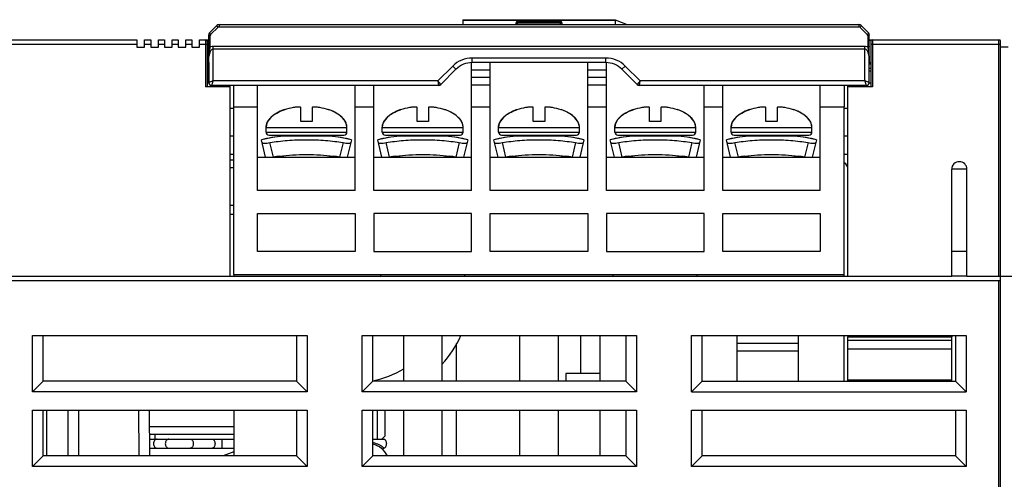
# Model space of a CAD drawing. Units: millimetres. Extents: x 2229 to 3307, y 1029 to 1551.
# Drawn here: x 2263 to 2328, y 1322 to 1352 of the extents above; entities that cross this region are included whole.
import ezdxf

# ---------------------------------------------------------------- set-up
doc = ezdxf.new("R2010")
doc.units = ezdxf.units.MM
for name, color, linetype in [('02___PRT_ALL_AXES', 7, 'Continuous'), ('3_ALL_AXES', 7, 'Continuous'), ('5_ALL_CURVES', 7, 'Continuous'), ('7_ALL_FEATURES', 7, 'Continuous')]:
    doc.layers.add(name, color=color, linetype=linetype)

msp = doc.modelspace()

# ---------------------------------------------------------------- linework, layer by layer
at = {"color": 7, "linetype": 'Continuous'}
for p, q in [((2275.928, 1351.007), (2276.411, 1351.49)), ((2276.552, 1351.549), (2276.552, 1351.393)), ((2276.552, 1351.549), (2318.487, 1351.549)), ((2318.487, 1351.549), (2318.487, 1351.393)), ((2318.628, 1351.49), (2319.111, 1351.007)), ((2275.87, 1347.749), (2275.87, 1350.866)), ((2275.97, 1350.073), (2275.97, 1350.811)), ((2275.999, 1350.881), (2276.482, 1351.364)), ((2276.552, 1351.393), (2318.487, 1351.393)), ((2318.557, 1351.364), (2319.04, 1350.881)), ((2319.07, 1350.811), (2319.07, 1350.073)), ((2319.17, 1347.749), (2319.17, 1350.866)), ((2293.1, 1340.649), (2293.1, 1349.045)), ((2294.32, 1340.649), (2294.32, 1349.049)), ((2300.72, 1340.649), (2300.72, 1349.049)), ((2301.94, 1340.649), (2301.94, 1349.045)), ((2293.1, 1348.563), (2294.32, 1348.563)), ((2300.72, 1348.563), (2301.94, 1348.563)), ((2293.1, 1348.099), (2294.32, 1348.099)), ((2293.1, 1347.591), (2294.32, 1347.591)), ((2300.72, 1348.099), (2301.94, 1348.099)), ((2300.72, 1347.591), (2301.94, 1347.591)), ((2277.52, 1346.149), (2277.52, 1347.549)), ((2279.08, 1340.649), (2279.08, 1347.549)), ((2285.48, 1340.649), (2285.48, 1347.549)), ((2286.7, 1340.649), (2286.7, 1347.549)), ((2308.34, 1340.649), (2308.34, 1347.549)), ((2309.56, 1340.649), (2309.56, 1347.549)), ((2315.96, 1340.649), (2315.96, 1347.549)), ((2317.52, 1347.549), (2317.52, 1346.149)), ((2277.27, 1344.249), (2277.52, 1344.249)), ((2317.52, 1344.249), (2317.77, 1344.249)), ((2277.27, 1343.049), (2277.52, 1343.049)), ((2317.52, 1343.049), (2317.77, 1343.049)), ((2279.08, 1342.849), (2285.48, 1342.849)), ((2286.7, 1342.849), (2293.1, 1342.849)), ((2294.32, 1342.849), (2300.72, 1342.849)), ((2301.94, 1342.849), (2308.34, 1342.849)), ((2309.56, 1342.849), (2315.96, 1342.849)), ((2324.57, 1335.049), (2324.57, 1342.049)), ((2325.57, 1342.049), (2324.57, 1342.049)), ((2325.57, 1335.049), (2325.57, 1342.049)), ((2285.48, 1340.649), (2279.08, 1340.649)), ((2293.1, 1340.649), (2286.7, 1340.649)), ((2300.72, 1340.649), (2294.32, 1340.649)), ((2308.34, 1340.649), (2301.94, 1340.649)), ((2315.96, 1340.649), (2309.56, 1340.649)), ((2279.08, 1336.649), (2279.08, 1339.149)), ((2279.08, 1339.149), (2285.48, 1339.149)), ((2285.48, 1339.149), (2285.48, 1336.649)), ((2286.7, 1339.149), (2286.7, 1336.649)), ((2293.1, 1339.149), (2286.7, 1339.149)), ((2293.1, 1336.649), (2293.1, 1339.149)), ((2294.32, 1336.649), (2294.32, 1339.149)), ((2294.32, 1339.149), (2300.72, 1339.149)), ((2300.72, 1339.149), (2300.72, 1336.649)), ((2301.94, 1339.149), (2301.94, 1336.649)), ((2308.34, 1339.149), (2301.94, 1339.149)), ((2308.34, 1336.649), (2308.34, 1339.149)), ((2309.56, 1336.649), (2309.56, 1339.149)), ((2309.56, 1339.149), (2315.96, 1339.149)), ((2315.96, 1339.149), (2315.96, 1336.649)), ((2285.48, 1336.649), (2279.08, 1336.649)), ((2286.7, 1336.649), (2293.1, 1336.649)), ((2300.72, 1336.649), (2294.32, 1336.649)), ((2301.94, 1336.649), (2308.34, 1336.649)), ((2315.96, 1336.649), (2309.56, 1336.649)), ((2277.52, 1335.149), (2277.52, 1335.049)), ((2277.52, 1335.149), (2317.52, 1335.149)), ((2317.52, 1335.049), (2317.52, 1335.149)), ((2317.77, 1335.049), (2324.57, 1335.049)), ((2325.57, 1335.049), (2327.67, 1335.049)), ((2310.52, 1328.149), (2310.52, 1331.149)), ((2317.77, 1331.149), (2317.77, 1331.049)), ((2324.57, 1331.149), (2324.57, 1331.049)), ((2310.52, 1330.649), (2314.52, 1330.649)), ((2310.52, 1330.149), (2314.52, 1330.149)), ((2266.639, 1326.249), (2266.629, 1323.249)), ((2267.339, 1326.249), (2267.329, 1323.249)), ((2271.311, 1323.249), (2271.3, 1326.249)), ((2272.011, 1323.249), (2272, 1326.249)), ((2277.52, 1326.249), (2277.52, 1323.249)), ((2286.92, 1326.249), (2286.92, 1324.349)), ((2287.412, 1326.249), (2287.412, 1324.542)), ((2272.37, 1324.349), (2272.37, 1324.649)), ((2287.412, 1324.542), (2287.22, 1324.349))]:
    msp.add_line(p, q, dxfattribs=at)
for centre, radius, start, end in [((2276.552, 1351.349), 0.2, 90, 135), ((2318.487, 1351.349), 0.2, 45, 90), ((2276.07, 1350.866), 0.2, 134.99896, 180), ((2276.07, 1350.811), 0.1, 135.00057, 179.99943), ((2276.552, 1351.293), 0.1, 90.00038, 134.99962), ((2318.487, 1351.293), 0.1, 45.00017, 89.99983), ((2318.97, 1350.811), 0.1, 360, 45), ((2318.97, 1350.866), 0.2, 0, 44.99992), ((2272.21, 1350.695), 3.811, 349.72001, 350.61363), ((2322.799, 1350.689), 3.78, 189.38204, 190.28297), ((2325.07, 1342.049), 0.5, 0, 180)]:
    msp.add_arc(centre, radius, start, end, dxfattribs=at)
for points, knots in [([(2276.411, 1351.49), (2276.405, 1351.485), (2276.403, 1351.462), (2276.418, 1351.43), (2276.444, 1351.394), (2276.468, 1351.373), (2276.482, 1351.364)], [0, 0, 0, 0, 0.151553, 0.386439, 0.687563, 1, 1, 1, 1]), ([(2318.628, 1351.49), (2318.634, 1351.485), (2318.636, 1351.462), (2318.621, 1351.43), (2318.595, 1351.394), (2318.571, 1351.373), (2318.557, 1351.364)], [0, 0, 0, 0, 0.151553, 0.386439, 0.687563, 1, 1, 1, 1]), ([(2275.87, 1350.866), (2275.87, 1350.859), (2275.879, 1350.836), (2275.917, 1350.816), (2275.951, 1350.811), (2275.97, 1350.811)], [0, 0, 0, 0, 0.182692, 0.543099, 1, 1, 1, 1]), ([(2275.928, 1351.007), (2275.923, 1351.002), (2275.92, 1350.979), (2275.935, 1350.947), (2275.962, 1350.912), (2275.986, 1350.89), (2275.999, 1350.881)], [0, 0, 0, 0, 0.151553, 0.386439, 0.687563, 1, 1, 1, 1]), ([(2319.111, 1351.007), (2319.117, 1351.002), (2319.119, 1350.979), (2319.104, 1350.947), (2319.078, 1350.912), (2319.054, 1350.89), (2319.04, 1350.881)], [0, 0, 0, 0, 0.151552, 0.386438, 0.687563, 1, 1, 1, 1]), ([(2319.17, 1350.866), (2319.17, 1350.859), (2319.16, 1350.836), (2319.122, 1350.816), (2319.088, 1350.811), (2319.07, 1350.811)], [0, 0, 0, 0, 0.182692, 0.543099, 1, 1, 1, 1]), ([(2275.87, 1350.128), (2275.87, 1350.118), (2275.884, 1350.095), (2275.906, 1350.085), (2275.92, 1350.08)], [0, 0, 0, 0, 0.423925, 1, 1, 1, 1]), ([(2275.87, 1349.058), (2275.87, 1349.139), (2275.873, 1349.301), (2275.888, 1349.544), (2275.916, 1349.782), (2275.946, 1349.938), (2275.959, 1350.014)], [0, 0, 0, 0, 0.253046, 0.505546, 0.756358, 1, 1, 1, 1]), ([(2275.87, 1349.058), (2275.87, 1349.129), (2275.875, 1349.271), (2275.901, 1349.483), (2275.942, 1349.657), (2275.992, 1349.791), (2276.028, 1349.854), (2276.049, 1349.882)], [0, 0, 0, 0, 0.249236, 0.498632, 0.748455, 0.873886, 1, 1, 1, 1]), ([(2275.97, 1350.073), (2275.985, 1350.081), (2276.047, 1350.11), (2276.117, 1350.124), (2276.17, 1350.124)], [0, 0, 0, 0, 0.24584, 1, 1, 1, 1]), ([(2318.87, 1350.124), (2318.887, 1350.124), (2318.956, 1350.12), (2319.024, 1350.097), (2319.07, 1350.073)], [0, 0, 0, 0, 0.254883, 1, 1, 1, 1]), ([(2318.99, 1349.882), (2319.012, 1349.854), (2319.047, 1349.791), (2319.097, 1349.657), (2319.138, 1349.483), (2319.164, 1349.271), (2319.17, 1349.129), (2319.17, 1349.058)], [0, 0, 0, 0, 0.126109, 0.251532, 0.501353, 0.750754, 1, 1, 1, 1]), ([(2319.08, 1350.014), (2319.094, 1349.938), (2319.123, 1349.782), (2319.151, 1349.544), (2319.166, 1349.301), (2319.17, 1349.139), (2319.17, 1349.058)], [0, 0, 0, 0, 0.243644, 0.494456, 0.746955, 1, 1, 1, 1]), ([(2319.17, 1350.128), (2319.17, 1350.118), (2319.156, 1350.095), (2319.133, 1350.085), (2319.12, 1350.08)], [0, 0, 0, 0, 0.423944, 1, 1, 1, 1])]:
    msp.add_open_spline(points, degree=3, knots=knots, dxfattribs=at)
for points in [[(2275.92, 1350.08), (2275.936, 1350.075), (2275.953, 1350.073), (2275.97, 1350.073)], [(2319.12, 1350.08), (2319.104, 1350.075), (2319.086, 1350.073), (2319.07, 1350.073)]]:
    msp.add_open_spline(points, degree=3, dxfattribs=at)
at = {"layer": '02___PRT_ALL_AXES', "color": 7, "linetype": 'Continuous'}
for p, q in [((2275.736, 1350.524), (2275.87, 1350.524)), ((2319.303, 1350.524), (2319.17, 1350.524))]:
    msp.add_line(p, q, dxfattribs=at)
msp.add_arc((2317.27, 1342.049), 0.5, 0, 59.40111, dxfattribs=at)
at = {"layer": '3_ALL_AXES', "color": 7, "linetype": 'Continuous'}
for p, q in [((2292.52, 1351.863), (2292.52, 1351.549)), ((2292.52, 1351.863), (2302.52, 1351.863)), ((2292.52, 1351.839), (2302.52, 1351.839)), ((2302.52, 1351.863), (2302.52, 1351.549)), ((2325.57, 1336.649), (2324.57, 1336.649))]:
    msp.add_line(p, q, dxfattribs=at)
at = {"layer": '5_ALL_CURVES', "color": 4, "linetype": 'Continuous'}
msp.add_line((2302.52, 1351.846), (2303.295, 1351.549), dxfattribs=at)
for centre, start_param, end_param in [((2282.28, 1343.15), 1.921821, 2.313278), ((2282.28, 1343.15), 0.828314, 1.219771), ((2289.9, 1343.15), 1.921821, 2.313278), ((2289.9, 1343.15), 0.828314, 1.219771), ((2297.52, 1343.15), 1.921821, 2.313278), ((2297.52, 1343.15), 0.828314, 1.219771), ((2305.14, 1343.15), 1.921821, 2.313278), ((2305.14, 1343.15), 0.828314, 1.219771), ((2312.76, 1343.15), 1.921821, 2.313278), ((2312.76, 1343.15), 0.828314, 1.219771)]:
    msp.add_ellipse(centre, major_axis=(4.363, 0), ratio=0.261231, start_param=start_param, end_param=end_param, dxfattribs=at)
at = {"layer": '7_ALL_FEATURES', "color": 7, "linetype": 'Continuous'}
for p, q in [((2296.02, 1351.549), (2296.02, 1351.649)), ((2296.02, 1351.649), (2299.02, 1351.649)), ((2296.12, 1351.549), (2296.12, 1351.749)), ((2296.12, 1351.749), (2298.92, 1351.749)), ((2298.92, 1351.549), (2298.92, 1351.749)), ((2299.02, 1351.649), (2299.02, 1351.549)), ((2262.561, 1350.549), (2271.17, 1350.549)), ((2262.644, 1350.249), (2271.17, 1350.249)), ((2271.17, 1350.549), (2271.17, 1350.049)), ((2271.67, 1350.049), (2271.67, 1350.549)), ((2271.67, 1350.549), (2272.07, 1350.549)), ((2271.67, 1350.249), (2272.07, 1350.249)), ((2272.07, 1350.549), (2272.07, 1350.049)), ((2272.57, 1350.049), (2272.57, 1350.549)), ((2272.57, 1350.549), (2272.97, 1350.549)), ((2272.57, 1350.249), (2272.97, 1350.249)), ((2272.97, 1350.549), (2272.97, 1350.049)), ((2273.47, 1350.049), (2273.47, 1350.549)), ((2273.47, 1350.549), (2273.87, 1350.549)), ((2273.47, 1350.249), (2273.87, 1350.249)), ((2273.87, 1350.549), (2273.87, 1350.049)), ((2274.37, 1350.049), (2274.37, 1350.549)), ((2274.37, 1350.549), (2274.77, 1350.549)), ((2274.37, 1350.249), (2274.77, 1350.249)), ((2274.77, 1350.549), (2274.77, 1350.049)), ((2275.27, 1350.049), (2275.27, 1350.549)), ((2275.27, 1350.549), (2275.67, 1350.549)), ((2275.27, 1350.249), (2275.77, 1350.249)), ((2275.67, 1350.549), (2275.67, 1347.449)), ((2275.87, 1350.524), (2275.736, 1350.524)), ((2275.77, 1350.449), (2275.77, 1347.449)), ((2319.17, 1350.524), (2319.303, 1350.524)), ((2319.27, 1350.449), (2319.27, 1347.449)), ((2319.27, 1350.249), (2327.77, 1350.249)), ((2319.37, 1350.549), (2319.37, 1347.449)), ((2319.37, 1350.549), (2327.67, 1350.549)), ((2327.67, 1335.049), (2327.67, 1350.549)), ((2327.77, 1286.549), (2327.77, 1350.449)), ((2271.17, 1350.049), (2271.67, 1350.049)), ((2272.07, 1350.049), (2272.57, 1350.049)), ((2272.97, 1350.049), (2273.47, 1350.049)), ((2273.87, 1350.049), (2274.37, 1350.049)), ((2274.77, 1350.049), (2275.27, 1350.049)), ((2276.17, 1347.849), (2276.17, 1350.124)), ((2276.17, 1350.124), (2318.87, 1350.124)), ((2276.17, 1349.958), (2318.87, 1349.958)), ((2318.87, 1347.849), (2318.87, 1350.124)), ((2328.27, 1350.049), (2327.77, 1350.049)), ((2275.77, 1349.049), (2275.87, 1349.049)), ((2275.77, 1348.963), (2275.87, 1348.963)), ((2275.87, 1349.058), (2275.87, 1347.749)), ((2293.141, 1349.049), (2293.141, 1349.349)), ((2301.898, 1349.349), (2293.141, 1349.349)), ((2301.898, 1349.049), (2293.141, 1349.049)), ((2301.898, 1349.049), (2301.898, 1349.349)), ((2319.17, 1349.049), (2319.27, 1349.049)), ((2319.17, 1348.963), (2319.27, 1348.963)), ((2275.87, 1348.667), (2275.77, 1348.667)), ((2275.87, 1348.483), (2275.77, 1348.483)), ((2291.868, 1348.822), (2290.895, 1347.849)), ((2292.08, 1348.61), (2291.078, 1347.607)), ((2292.08, 1348.61), (2291.868, 1348.822)), ((2302.959, 1348.61), (2303.171, 1348.822)), ((2303.961, 1347.607), (2302.959, 1348.61)), ((2304.144, 1347.849), (2303.171, 1348.822)), ((2319.27, 1348.667), (2319.17, 1348.667)), ((2319.27, 1348.483), (2319.17, 1348.483)), ((2275.87, 1347.719), (2275.77, 1347.719)), ((2276.17, 1347.849), (2275.87, 1347.749)), ((2276.07, 1347.549), (2276.17, 1347.849)), ((2290.895, 1347.849), (2276.17, 1347.849)), ((2291.078, 1347.607), (2290.895, 1347.849)), ((2290.895, 1347.849), (2290.937, 1347.549)), ((2304.144, 1347.849), (2303.961, 1347.607)), ((2304.102, 1347.549), (2304.144, 1347.849)), ((2318.87, 1347.849), (2304.144, 1347.849)), ((2319.17, 1347.749), (2318.87, 1347.849)), ((2318.87, 1347.849), (2318.97, 1347.549)), ((2319.17, 1347.719), (2319.27, 1347.719)), ((2277.27, 1347.449), (2275.67, 1347.449)), ((2290.937, 1347.549), (2276.07, 1347.549)), ((2277.27, 1335.049), (2277.27, 1347.549)), ((2318.97, 1347.549), (2304.102, 1347.549)), ((2317.77, 1335.049), (2317.77, 1347.549)), ((2319.37, 1347.449), (2317.77, 1347.449)), ((2277.27, 1346.049), (2277.52, 1346.049)), ((2277.52, 1335.149), (2277.52, 1346.149)), ((2277.52, 1346.149), (2279.08, 1346.149)), ((2280.824, 1345.96), (2280.83, 1345.962)), ((2280.83, 1345.945), (2280.83, 1345.962)), ((2281.905, 1345.19), (2281.905, 1346.096)), ((2282.655, 1346.096), (2282.655, 1345.19)), ((2283.73, 1345.962), (2283.73, 1345.945)), ((2283.735, 1345.96), (2283.73, 1345.962)), ((2285.48, 1346.149), (2286.7, 1346.149)), ((2288.444, 1345.96), (2288.45, 1345.962)), ((2288.45, 1345.945), (2288.45, 1345.962)), ((2289.525, 1345.19), (2289.525, 1346.096)), ((2290.275, 1346.096), (2290.275, 1345.19)), ((2291.35, 1345.962), (2291.35, 1345.945)), ((2291.355, 1345.96), (2291.35, 1345.962)), ((2293.1, 1346.149), (2294.32, 1346.149)), ((2296.064, 1345.96), (2296.07, 1345.962)), ((2296.07, 1345.945), (2296.07, 1345.962)), ((2297.145, 1345.19), (2297.145, 1346.096)), ((2297.895, 1346.096), (2297.895, 1345.19)), ((2298.97, 1345.962), (2298.97, 1345.945)), ((2298.975, 1345.96), (2298.97, 1345.962)), ((2300.72, 1346.149), (2301.94, 1346.149)), ((2303.684, 1345.96), (2303.69, 1345.962)), ((2303.69, 1345.945), (2303.69, 1345.962)), ((2304.765, 1345.19), (2304.765, 1346.096)), ((2305.515, 1346.096), (2305.515, 1345.19)), ((2306.59, 1345.962), (2306.59, 1345.945)), ((2306.595, 1345.96), (2306.59, 1345.962)), ((2308.34, 1346.149), (2309.56, 1346.149)), ((2311.304, 1345.96), (2311.31, 1345.962)), ((2311.31, 1345.945), (2311.31, 1345.962)), ((2312.385, 1345.19), (2312.385, 1346.096)), ((2313.135, 1346.096), (2313.135, 1345.19)), ((2314.21, 1345.962), (2314.21, 1345.945)), ((2314.215, 1345.96), (2314.21, 1345.962)), ((2315.96, 1346.149), (2317.52, 1346.149)), ((2317.52, 1335.149), (2317.52, 1346.149)), ((2317.52, 1346.049), (2317.77, 1346.049)), ((2282.655, 1345.19), (2281.905, 1345.19)), ((2290.275, 1345.19), (2289.525, 1345.19)), ((2297.895, 1345.19), (2297.145, 1345.19)), ((2305.515, 1345.19), (2304.765, 1345.19)), ((2313.135, 1345.19), (2312.385, 1345.19)), ((2279.63, 1344.49), (2279.63, 1344.79)), ((2279.63, 1344.79), (2284.93, 1344.79)), ((2279.63, 1344.49), (2284.93, 1344.49)), ((2284.93, 1344.49), (2284.93, 1344.79)), ((2287.25, 1344.49), (2287.25, 1344.79)), ((2287.25, 1344.79), (2292.55, 1344.79)), ((2287.25, 1344.49), (2292.55, 1344.49)), ((2292.55, 1344.49), (2292.55, 1344.79)), ((2294.87, 1344.49), (2294.87, 1344.79)), ((2294.87, 1344.79), (2300.17, 1344.79)), ((2294.87, 1344.49), (2300.17, 1344.49)), ((2300.17, 1344.49), (2300.17, 1344.79)), ((2302.49, 1344.49), (2302.49, 1344.79)), ((2302.49, 1344.79), (2307.79, 1344.79)), ((2302.49, 1344.49), (2307.79, 1344.49)), ((2307.79, 1344.49), (2307.79, 1344.79)), ((2310.11, 1344.49), (2310.11, 1344.79)), ((2310.11, 1344.79), (2315.41, 1344.79)), ((2310.11, 1344.49), (2315.41, 1344.49)), ((2315.41, 1344.49), (2315.41, 1344.79)), ((2279.603, 1342.849), (2279.33, 1343.989)), ((2279.83, 1344.29), (2284.73, 1344.29)), ((2280.11, 1342.849), (2279.883, 1343.798)), ((2280.78, 1344.22), (2280.78, 1344.29)), ((2283.78, 1344.22), (2280.78, 1344.22)), ((2283.78, 1344.22), (2283.78, 1344.29)), ((2284.676, 1343.798), (2284.45, 1342.849)), ((2285.229, 1343.989), (2284.956, 1342.849)), ((2287.223, 1342.849), (2286.95, 1343.989)), ((2287.45, 1344.29), (2292.35, 1344.29)), ((2287.73, 1342.849), (2287.503, 1343.798)), ((2288.4, 1344.22), (2288.4, 1344.29)), ((2291.4, 1344.22), (2288.4, 1344.22)), ((2291.4, 1344.22), (2291.4, 1344.29)), ((2292.296, 1343.798), (2292.07, 1342.849)), ((2292.849, 1343.989), (2292.576, 1342.849)), ((2294.843, 1342.849), (2294.57, 1343.989)), ((2295.07, 1344.29), (2299.97, 1344.29)), ((2295.35, 1342.849), (2295.123, 1343.798)), ((2296.02, 1344.22), (2296.02, 1344.29)), ((2299.02, 1344.22), (2296.02, 1344.22)), ((2299.02, 1344.22), (2299.02, 1344.29)), ((2299.916, 1343.798), (2299.69, 1342.849)), ((2300.469, 1343.989), (2300.196, 1342.849)), ((2302.463, 1342.849), (2302.19, 1343.989)), ((2302.69, 1344.29), (2307.59, 1344.29)), ((2302.97, 1342.849), (2302.743, 1343.798)), ((2303.64, 1344.22), (2303.64, 1344.29)), ((2306.64, 1344.22), (2303.64, 1344.22)), ((2306.64, 1344.22), (2306.64, 1344.29)), ((2307.536, 1343.798), (2307.31, 1342.849)), ((2308.089, 1343.989), (2307.816, 1342.849)), ((2310.083, 1342.849), (2309.81, 1343.989)), ((2310.31, 1344.29), (2315.21, 1344.29)), ((2310.59, 1342.849), (2310.363, 1343.798)), ((2311.26, 1344.22), (2311.26, 1344.29)), ((2314.26, 1344.22), (2311.26, 1344.22)), ((2314.26, 1344.22), (2314.26, 1344.29)), ((2315.156, 1343.798), (2314.93, 1342.849)), ((2315.709, 1343.989), (2315.436, 1342.849)), ((2277.52, 1342.649), (2277.27, 1342.649)), ((2280.78, 1342.849), (2280.78, 1342.936)), ((2283.78, 1342.849), (2283.78, 1342.936)), ((2288.4, 1342.849), (2288.4, 1342.936)), ((2291.4, 1342.849), (2291.4, 1342.936)), ((2296.02, 1342.849), (2296.02, 1342.936)), ((2299.02, 1342.849), (2299.02, 1342.936)), ((2303.64, 1342.849), (2303.64, 1342.936)), ((2306.64, 1342.849), (2306.64, 1342.936)), ((2311.26, 1342.849), (2311.26, 1342.936)), ((2314.26, 1342.849), (2314.26, 1342.936)), ((2277.52, 1342.149), (2277.27, 1342.149)), ((2277.27, 1339.699), (2277.52, 1339.699)), ((2277.27, 1339.099), (2277.52, 1339.099)), ((2261.52, 1335.049), (2317.77, 1335.049)), ((2261.52, 1334.749), (2327.77, 1334.749)), ((2287.15, 1335.049), (2287.15, 1335.149)), ((2292.65, 1335.049), (2292.65, 1335.149)), ((2302.39, 1335.049), (2302.39, 1335.149)), ((2307.89, 1335.049), (2307.89, 1335.149)), ((2325.57, 1335.049), (2324.57, 1335.049)), ((2327.67, 1335.049), (2339.82, 1335.049)), ((2327.67, 1286.549), (2327.67, 1334.749)), ((2264.32, 1327.449), (2264.32, 1331.149)), ((2264.32, 1331.149), (2282.32, 1331.149)), ((2265.02, 1328.149), (2265.02, 1331.149)), ((2281.62, 1331.149), (2281.62, 1328.149)), ((2282.32, 1331.149), (2282.32, 1327.449)), ((2285.92, 1327.449), (2285.92, 1331.149)), ((2285.92, 1331.149), (2303.92, 1331.149)), ((2286.62, 1328.149), (2286.62, 1331.149)), ((2288.65, 1328.149), (2288.65, 1331.149)), ((2291.15, 1331.149), (2291.15, 1328.149)), ((2296.27, 1328.149), (2296.27, 1331.149)), ((2298.77, 1331.149), (2298.77, 1328.149)), ((2300.27, 1328.649), (2300.27, 1331.149)), ((2301.52, 1328.149), (2301.52, 1331.149)), ((2303.22, 1331.149), (2303.22, 1328.149)), ((2303.92, 1331.149), (2303.92, 1327.449)), ((2307.52, 1327.449), (2307.52, 1331.149)), ((2307.52, 1331.149), (2325.52, 1331.149)), ((2308.22, 1328.149), (2308.22, 1331.149)), ((2314.52, 1328.149), (2314.52, 1331.149)), ((2317.52, 1328.149), (2317.52, 1331.149)), ((2317.77, 1328.149), (2317.77, 1331.049)), ((2317.77, 1331.049), (2324.57, 1331.049)), ((2317.77, 1330.849), (2324.57, 1330.849)), ((2324.57, 1328.149), (2324.57, 1331.049)), ((2324.82, 1331.149), (2324.82, 1328.149)), ((2325.52, 1331.149), (2325.52, 1327.449)), ((2292.12, 1328.149), (2292.12, 1330.631)), ((2324.57, 1330.249), (2317.77, 1330.249)), ((2299.27, 1328.649), (2299.27, 1328.149)), ((2301.52, 1328.649), (2299.27, 1328.649)), ((2317.77, 1328.249), (2324.57, 1328.249)), ((2265.02, 1328.149), (2264.32, 1327.449)), ((2281.62, 1328.149), (2265.02, 1328.149)), ((2281.62, 1328.149), (2282.32, 1327.449)), ((2286.62, 1328.149), (2285.92, 1327.449)), ((2303.22, 1328.149), (2286.62, 1328.149)), ((2303.22, 1328.149), (2303.92, 1327.449)), ((2308.22, 1328.149), (2307.52, 1327.449)), ((2308.22, 1328.149), (2324.82, 1328.149)), ((2324.82, 1328.149), (2325.52, 1327.449)), ((2282.32, 1327.449), (2264.32, 1327.449)), ((2303.92, 1327.449), (2285.92, 1327.449)), ((2307.52, 1327.449), (2325.52, 1327.449)), ((2264.32, 1322.549), (2264.32, 1326.249)), ((2264.32, 1326.249), (2282.32, 1326.249)), ((2265.02, 1323.249), (2265.02, 1326.249)), ((2265.27, 1323.249), (2265.27, 1326.249)), ((2281.62, 1326.249), (2281.62, 1323.249)), ((2282.32, 1326.249), (2282.32, 1322.549)), ((2285.92, 1322.549), (2285.92, 1326.249)), ((2285.92, 1326.249), (2303.92, 1326.249)), ((2286.62, 1323.249), (2286.62, 1326.249)), ((2288.65, 1323.249), (2288.65, 1326.249)), ((2291.15, 1326.249), (2291.15, 1323.249)), ((2292.12, 1323.249), (2292.12, 1326.249)), ((2296.27, 1323.249), (2296.27, 1326.249)), ((2298.77, 1326.249), (2298.77, 1323.249)), ((2301.52, 1323.249), (2301.52, 1326.249)), ((2303.22, 1326.249), (2303.22, 1323.249)), ((2303.92, 1326.249), (2303.92, 1322.549)), ((2307.52, 1322.549), (2307.52, 1326.249)), ((2307.52, 1326.249), (2325.52, 1326.249)), ((2308.22, 1323.249), (2308.22, 1326.249)), ((2324.82, 1326.249), (2324.82, 1323.249)), ((2325.52, 1326.249), (2325.52, 1322.549)), ((2277.52, 1325.149), (2272.004, 1325.149)), ((2277.52, 1324.649), (2272.006, 1324.649)), ((2272.007, 1324.349), (2277.52, 1324.349)), ((2276.731, 1324.349), (2276.731, 1323.749)), ((2286.62, 1324.349), (2287.34, 1324.349)), ((2272.009, 1323.749), (2277.52, 1323.749)), ((2287.34, 1323.749), (2287.342, 1323.749)), ((2265.02, 1323.249), (2264.32, 1322.549)), ((2281.62, 1323.249), (2265.02, 1323.249)), ((2281.62, 1323.249), (2282.32, 1322.549)), ((2286.62, 1323.249), (2285.92, 1322.549)), ((2303.22, 1323.249), (2286.62, 1323.249)), ((2303.22, 1323.249), (2303.92, 1322.549)), ((2308.22, 1323.249), (2307.52, 1322.549)), ((2324.82, 1323.249), (2308.22, 1323.249)), ((2324.82, 1323.249), (2325.52, 1322.549)), ((2282.32, 1322.549), (2264.32, 1322.549)), ((2303.92, 1322.549), (2285.92, 1322.549)), ((2325.52, 1322.549), (2307.52, 1322.549))]:
    msp.add_line(p, q, dxfattribs=at)
for points in [[(2280.78, 1344.22), (2280.18, 1344.149), (2279.33, 1343.99)], [(2285.23, 1343.99), (2284.378, 1344.149), (2283.78, 1344.22)], [(2288.4, 1344.22), (2287.8, 1344.149), (2286.95, 1343.99)], [(2292.85, 1343.99), (2291.998, 1344.149), (2291.4, 1344.22)], [(2296.02, 1344.22), (2295.42, 1344.149), (2294.57, 1343.99)], [(2300.47, 1343.99), (2299.618, 1344.149), (2299.02, 1344.22)], [(2303.64, 1344.22), (2303.04, 1344.149), (2302.19, 1343.99)], [(2308.09, 1343.99), (2307.238, 1344.149), (2306.64, 1344.22)], [(2311.26, 1344.22), (2310.66, 1344.149), (2309.81, 1343.99)], [(2315.71, 1343.99), (2314.858, 1344.149), (2314.26, 1344.22)], [(2287.234, 1323.701), (2287.248, 1323.717), (2287.298, 1323.742), (2287.34, 1323.749)]]:
    msp.add_lwpolyline(points, dxfattribs=at)
for centre, radius, start, end in [((2276.552, 1351.349), 0.2, 90, 135), ((2296.12, 1351.649), 0.1, 90, 180), ((2298.92, 1351.649), 0.1, 0, 90), ((2318.487, 1351.349), 0.2, 45, 90), ((2275.67, 1350.449), 0.1, 0, 90), ((2319.37, 1350.449), 0.1, 90, 180), ((2327.67, 1350.449), 0.1, 0, 90), ((2293.141, 1347.549), 1.8, 90, 135), ((2293.141, 1347.549), 1.5, 90, 135), ((2301.898, 1347.549), 1.8, 45, 90), ((2301.898, 1347.549), 1.5, 45, 90), ((2276.07, 1347.749), 0.2, 180, 270), ((2290.937, 1347.749), 0.2, 270, 315), ((2304.102, 1347.749), 0.2, 225.00001, 270), ((2318.97, 1347.749), 0.2, 270, 0), ((2282.681, 1342.913), 3.224, 67.02136, 70.90782), ((2290.301, 1342.913), 3.224, 67.02136, 70.90782), ((2297.921, 1342.913), 3.224, 67.02136, 70.90782), ((2305.541, 1342.913), 3.224, 67.02136, 70.90782), ((2313.161, 1342.913), 3.224, 67.02136, 70.90782), ((2279.83, 1344.49), 0.2, 180, 270), ((2284.73, 1344.49), 0.2, 270, 0), ((2284.184, 1344.79), 0.745, 0.01318, 10.6055), ((2287.45, 1344.49), 0.2, 180, 270), ((2292.35, 1344.49), 0.2, 270, 0), ((2291.804, 1344.79), 0.745, 0.01318, 10.6055), ((2295.07, 1344.49), 0.2, 180, 270), ((2299.97, 1344.49), 0.2, 270, 0), ((2299.424, 1344.79), 0.745, 0.01318, 10.6055), ((2302.69, 1344.49), 0.2, 180, 270), ((2307.59, 1344.49), 0.2, 270, 0), ((2307.044, 1344.79), 0.745, 0.01318, 10.6055), ((2310.31, 1344.49), 0.2, 180, 270), ((2315.21, 1344.49), 0.2, 270, 0), ((2314.664, 1344.79), 0.745, 0.01318, 10.6055), ((2281.761, 1333.15), 9.838, 97.23507, 99.66166), ((2282.754, 1332.848), 10.144, 80.37491, 82.72836), ((2289.381, 1333.15), 9.838, 97.23507, 99.66166), ((2290.374, 1332.848), 10.144, 80.37491, 82.72836), ((2297.001, 1333.15), 9.838, 97.23507, 99.66166), ((2297.994, 1332.848), 10.144, 80.37491, 82.72836), ((2304.621, 1333.15), 9.838, 97.23507, 99.66166), ((2305.614, 1332.848), 10.144, 80.37491, 82.72836), ((2312.241, 1333.15), 9.838, 97.23507, 99.66166), ((2313.234, 1332.848), 10.144, 80.37491, 82.72836), ((2285.37, 1334.399), 7.75, 318.28454, 335.19713), ((2285.37, 1334.399), 6.35, 281.38074, 301.18979), ((2286.32, 1322.649), 1.4, 25.486, 77.59885), ((2279.87, 1316.399), 7.5, 108.30155, 113.96159)]:
    msp.add_arc(centre, radius, start, end, dxfattribs=at)
for centre, major_axis, start_param, end_param in [((2282.28, 1344.79), (2.65, 0), 2.149776, 3.141593), ((2282.28, 1344.79), (-2.65, 0), 3.141593, 4.13341), ((2289.9, 1344.79), (2.65, 0), 2.149776, 3.141593), ((2289.9, 1344.79), (-2.65, 0), 3.141593, 4.13341), ((2297.52, 1344.79), (2.65, 0), 2.149776, 3.141593), ((2297.52, 1344.79), (-2.65, 0), 3.141593, 4.13341), ((2305.14, 1344.79), (2.65, 0), 2.149776, 3.141593), ((2305.14, 1344.79), (-2.65, 0), 3.141593, 4.13341), ((2312.76, 1344.79), (2.65, 0), 2.149776, 3.141593), ((2312.76, 1344.79), (-2.65, 0), 3.141593, 4.13341)]:
    msp.add_ellipse(centre, major_axis=major_axis, ratio=0.528302, start_param=start_param, end_param=end_param, dxfattribs=at)
for points, knots in [([(2276.049, 1349.882), (2276.064, 1349.902), (2276.097, 1349.938), (2276.145, 1349.958), (2276.17, 1349.958)], [0, 0, 0, 0, 0.497457, 1, 1, 1, 1]), ([(2318.87, 1349.958), (2318.894, 1349.958), (2318.942, 1349.938), (2318.975, 1349.902), (2318.99, 1349.882)], [0, 0, 0, 0, 0.502543, 1, 1, 1, 1]), ([(2279.63, 1344.79), (2279.63, 1344.848), (2279.644, 1344.966), (2279.706, 1345.139), (2279.808, 1345.305), (2279.948, 1345.463), (2280.122, 1345.609), (2280.408, 1345.794), (2280.652, 1345.9), (2280.824, 1345.96)], [0, 0, 0, 0, 0.097991, 0.199694, 0.308237, 0.425833, 0.553735, 0.692376, 1, 1, 1, 1]), ([(2281.905, 1346.096), (2281.905, 1346.112), (2281.874, 1346.124), (2281.845, 1346.129), (2281.819, 1346.133), (2281.79, 1346.134), (2281.744, 1346.135), (2281.678, 1346.133), (2281.593, 1346.125), (2281.5, 1346.113), (2281.437, 1346.102), (2281.405, 1346.096)], [0, 0, 0, 0, 0.092011, 0.133758, 0.183445, 0.240832, 0.305496, 0.454298, 0.624212, 0.808498, 1, 1, 1, 1]), ([(2283.155, 1346.096), (2283.122, 1346.102), (2283.059, 1346.113), (2282.967, 1346.125), (2282.881, 1346.133), (2282.816, 1346.135), (2282.769, 1346.134), (2282.74, 1346.133), (2282.714, 1346.129), (2282.685, 1346.124), (2282.655, 1346.112), (2282.655, 1346.096)], [0, 0, 0, 0, 0.191501, 0.375787, 0.5457, 0.694502, 0.759167, 0.816553, 0.866241, 0.907988, 1, 1, 1, 1]), ([(2284.917, 1344.927), (2284.908, 1344.974), (2284.881, 1345.068), (2284.815, 1345.204), (2284.725, 1345.336), (2284.566, 1345.509), (2284.307, 1345.705), (2284.069, 1345.826), (2283.939, 1345.881)], [0, 0, 0, 0, 0.100872, 0.206358, 0.318205, 0.437673, 0.701667, 1, 1, 1, 1]), ([(2287.25, 1344.79), (2287.25, 1344.848), (2287.264, 1344.966), (2287.326, 1345.139), (2287.428, 1345.305), (2287.568, 1345.463), (2287.742, 1345.609), (2288.028, 1345.794), (2288.272, 1345.9), (2288.444, 1345.96)], [0, 0, 0, 0, 0.097991, 0.199694, 0.308237, 0.425833, 0.553735, 0.692376, 1, 1, 1, 1]), ([(2289.525, 1346.096), (2289.525, 1346.112), (2289.494, 1346.124), (2289.465, 1346.129), (2289.439, 1346.133), (2289.41, 1346.134), (2289.364, 1346.135), (2289.298, 1346.133), (2289.213, 1346.125), (2289.12, 1346.113), (2289.057, 1346.102), (2289.025, 1346.096)], [0, 0, 0, 0, 0.092011, 0.133758, 0.183445, 0.240832, 0.305496, 0.454298, 0.624212, 0.808498, 1, 1, 1, 1]), ([(2290.775, 1346.096), (2290.742, 1346.102), (2290.679, 1346.113), (2290.587, 1346.125), (2290.501, 1346.133), (2290.436, 1346.135), (2290.389, 1346.134), (2290.36, 1346.133), (2290.334, 1346.129), (2290.305, 1346.124), (2290.275, 1346.112), (2290.275, 1346.096)], [0, 0, 0, 0, 0.191501, 0.375787, 0.5457, 0.694502, 0.759167, 0.816553, 0.866241, 0.907988, 1, 1, 1, 1]), ([(2292.537, 1344.927), (2292.528, 1344.974), (2292.501, 1345.068), (2292.435, 1345.204), (2292.345, 1345.336), (2292.186, 1345.509), (2291.927, 1345.705), (2291.689, 1345.826), (2291.559, 1345.881)], [0, 0, 0, 0, 0.100872, 0.206358, 0.318205, 0.437673, 0.701667, 1, 1, 1, 1]), ([(2294.87, 1344.79), (2294.87, 1344.848), (2294.884, 1344.966), (2294.946, 1345.139), (2295.048, 1345.305), (2295.188, 1345.463), (2295.362, 1345.609), (2295.648, 1345.794), (2295.892, 1345.9), (2296.064, 1345.96)], [0, 0, 0, 0, 0.097991, 0.199694, 0.308237, 0.425833, 0.553735, 0.692376, 1, 1, 1, 1]), ([(2297.145, 1346.096), (2297.145, 1346.112), (2297.114, 1346.124), (2297.085, 1346.129), (2297.059, 1346.133), (2297.03, 1346.134), (2296.984, 1346.135), (2296.918, 1346.133), (2296.833, 1346.125), (2296.74, 1346.113), (2296.677, 1346.102), (2296.645, 1346.096)], [0, 0, 0, 0, 0.092011, 0.133758, 0.183445, 0.240832, 0.305496, 0.454298, 0.624212, 0.808498, 1, 1, 1, 1]), ([(2298.395, 1346.096), (2298.362, 1346.102), (2298.299, 1346.113), (2298.207, 1346.125), (2298.121, 1346.133), (2298.056, 1346.135), (2298.009, 1346.134), (2297.98, 1346.133), (2297.954, 1346.129), (2297.925, 1346.124), (2297.895, 1346.112), (2297.895, 1346.096)], [0, 0, 0, 0, 0.191501, 0.375787, 0.5457, 0.694502, 0.759167, 0.816553, 0.866241, 0.907988, 1, 1, 1, 1]), ([(2300.157, 1344.927), (2300.148, 1344.974), (2300.121, 1345.068), (2300.055, 1345.204), (2299.965, 1345.336), (2299.806, 1345.509), (2299.547, 1345.705), (2299.309, 1345.826), (2299.179, 1345.881)], [0, 0, 0, 0, 0.100872, 0.206358, 0.318205, 0.437673, 0.701667, 1, 1, 1, 1]), ([(2302.49, 1344.79), (2302.49, 1344.848), (2302.504, 1344.966), (2302.566, 1345.139), (2302.668, 1345.305), (2302.808, 1345.463), (2302.982, 1345.609), (2303.268, 1345.794), (2303.512, 1345.9), (2303.684, 1345.96)], [0, 0, 0, 0, 0.097991, 0.199694, 0.308237, 0.425833, 0.553735, 0.692376, 1, 1, 1, 1]), ([(2304.765, 1346.096), (2304.765, 1346.112), (2304.734, 1346.124), (2304.705, 1346.129), (2304.679, 1346.133), (2304.65, 1346.134), (2304.604, 1346.135), (2304.538, 1346.133), (2304.453, 1346.125), (2304.36, 1346.113), (2304.297, 1346.102), (2304.265, 1346.096)], [0, 0, 0, 0, 0.092011, 0.133758, 0.183445, 0.240832, 0.305496, 0.454298, 0.624212, 0.808498, 1, 1, 1, 1]), ([(2306.015, 1346.096), (2305.982, 1346.102), (2305.919, 1346.113), (2305.827, 1346.125), (2305.741, 1346.133), (2305.676, 1346.135), (2305.629, 1346.134), (2305.6, 1346.133), (2305.574, 1346.129), (2305.545, 1346.124), (2305.515, 1346.112), (2305.515, 1346.096)], [0, 0, 0, 0, 0.191501, 0.375787, 0.5457, 0.694502, 0.759167, 0.816553, 0.866241, 0.907988, 1, 1, 1, 1]), ([(2307.777, 1344.927), (2307.768, 1344.974), (2307.741, 1345.068), (2307.675, 1345.204), (2307.585, 1345.336), (2307.426, 1345.509), (2307.167, 1345.705), (2306.929, 1345.826), (2306.799, 1345.881)], [0, 0, 0, 0, 0.100872, 0.206358, 0.318205, 0.437673, 0.701667, 1, 1, 1, 1]), ([(2310.11, 1344.79), (2310.11, 1344.848), (2310.124, 1344.966), (2310.186, 1345.139), (2310.288, 1345.305), (2310.428, 1345.463), (2310.602, 1345.609), (2310.888, 1345.794), (2311.132, 1345.9), (2311.304, 1345.96)], [0, 0, 0, 0, 0.097991, 0.199694, 0.308237, 0.425833, 0.553735, 0.692376, 1, 1, 1, 1]), ([(2312.385, 1346.096), (2312.385, 1346.112), (2312.354, 1346.124), (2312.325, 1346.129), (2312.299, 1346.133), (2312.27, 1346.134), (2312.224, 1346.135), (2312.158, 1346.133), (2312.073, 1346.125), (2311.98, 1346.113), (2311.917, 1346.102), (2311.885, 1346.096)], [0, 0, 0, 0, 0.092011, 0.133758, 0.183445, 0.240832, 0.305496, 0.454298, 0.624212, 0.808498, 1, 1, 1, 1]), ([(2313.635, 1346.096), (2313.602, 1346.102), (2313.539, 1346.113), (2313.447, 1346.125), (2313.361, 1346.133), (2313.296, 1346.135), (2313.249, 1346.134), (2313.22, 1346.133), (2313.194, 1346.129), (2313.165, 1346.124), (2313.135, 1346.112), (2313.135, 1346.096)], [0, 0, 0, 0, 0.191501, 0.375787, 0.5457, 0.694502, 0.759167, 0.816553, 0.866241, 0.907988, 1, 1, 1, 1]), ([(2315.397, 1344.927), (2315.388, 1344.974), (2315.361, 1345.068), (2315.295, 1345.204), (2315.205, 1345.336), (2315.046, 1345.509), (2314.787, 1345.705), (2314.549, 1345.826), (2314.419, 1345.881)], [0, 0, 0, 0, 0.100872, 0.206358, 0.318205, 0.437673, 0.701667, 1, 1, 1, 1]), ([(2279.376, 1343.795), (2279.378, 1343.788), (2279.388, 1343.78), (2279.404, 1343.773), (2279.422, 1343.769), (2279.444, 1343.765), (2279.481, 1343.762), (2279.537, 1343.761), (2279.612, 1343.764), (2279.729, 1343.774), (2279.82, 1343.787), (2279.883, 1343.798)], [0, 0, 0, 0, 0.038163, 0.066504, 0.102228, 0.145538, 0.196302, 0.318845, 0.466075, 0.632825, 1, 1, 1, 1]), ([(2279.883, 1343.798), (2280.065, 1343.83), (2280.444, 1343.886), (2281.031, 1343.946), (2281.648, 1343.982), (2282.28, 1343.994), (2282.911, 1343.982), (2283.528, 1343.946), (2284.115, 1343.886), (2284.495, 1343.83), (2284.676, 1343.798)], [0, 0, 0, 0, 0.115118, 0.238652, 0.367886, 0.5, 0.632114, 0.761348, 0.884882, 1, 1, 1, 1]), ([(2284.676, 1343.798), (2284.739, 1343.787), (2284.83, 1343.774), (2284.947, 1343.764), (2285.022, 1343.761), (2285.078, 1343.762), (2285.115, 1343.765), (2285.137, 1343.769), (2285.155, 1343.773), (2285.171, 1343.78), (2285.181, 1343.788), (2285.183, 1343.795)], [0, 0, 0, 0, 0.367175, 0.533925, 0.681155, 0.803698, 0.854462, 0.897772, 0.933496, 0.961837, 1, 1, 1, 1]), ([(2286.996, 1343.795), (2286.998, 1343.788), (2287.008, 1343.78), (2287.024, 1343.773), (2287.042, 1343.769), (2287.064, 1343.765), (2287.101, 1343.762), (2287.157, 1343.761), (2287.232, 1343.764), (2287.349, 1343.774), (2287.44, 1343.787), (2287.503, 1343.798)], [0, 0, 0, 0, 0.038163, 0.066504, 0.102228, 0.145538, 0.196302, 0.318845, 0.466075, 0.632825, 1, 1, 1, 1]), ([(2287.503, 1343.798), (2287.685, 1343.83), (2288.064, 1343.886), (2288.651, 1343.946), (2289.268, 1343.982), (2289.9, 1343.994), (2290.531, 1343.982), (2291.148, 1343.946), (2291.735, 1343.886), (2292.115, 1343.83), (2292.296, 1343.798)], [0, 0, 0, 0, 0.115118, 0.238652, 0.367886, 0.5, 0.632114, 0.761348, 0.884882, 1, 1, 1, 1]), ([(2292.296, 1343.798), (2292.359, 1343.787), (2292.45, 1343.774), (2292.567, 1343.764), (2292.642, 1343.761), (2292.698, 1343.762), (2292.735, 1343.765), (2292.757, 1343.769), (2292.775, 1343.773), (2292.791, 1343.78), (2292.801, 1343.788), (2292.803, 1343.795)], [0, 0, 0, 0, 0.367175, 0.533925, 0.681155, 0.803698, 0.854462, 0.897772, 0.933496, 0.961837, 1, 1, 1, 1]), ([(2294.616, 1343.795), (2294.618, 1343.788), (2294.628, 1343.78), (2294.644, 1343.773), (2294.662, 1343.769), (2294.684, 1343.765), (2294.721, 1343.762), (2294.777, 1343.761), (2294.852, 1343.764), (2294.969, 1343.774), (2295.06, 1343.787), (2295.123, 1343.798)], [0, 0, 0, 0, 0.038163, 0.066504, 0.102228, 0.145538, 0.196302, 0.318845, 0.466075, 0.632825, 1, 1, 1, 1]), ([(2295.123, 1343.798), (2295.305, 1343.83), (2295.684, 1343.886), (2296.271, 1343.946), (2296.888, 1343.982), (2297.52, 1343.994), (2298.151, 1343.982), (2298.768, 1343.946), (2299.355, 1343.886), (2299.735, 1343.83), (2299.916, 1343.798)], [0, 0, 0, 0, 0.115118, 0.238652, 0.367886, 0.5, 0.632114, 0.761348, 0.884882, 1, 1, 1, 1]), ([(2299.916, 1343.798), (2299.979, 1343.787), (2300.07, 1343.774), (2300.187, 1343.764), (2300.262, 1343.761), (2300.318, 1343.762), (2300.355, 1343.765), (2300.377, 1343.769), (2300.395, 1343.773), (2300.411, 1343.78), (2300.421, 1343.788), (2300.423, 1343.795)], [0, 0, 0, 0, 0.367175, 0.533925, 0.681155, 0.803698, 0.854462, 0.897772, 0.933496, 0.961837, 1, 1, 1, 1]), ([(2302.236, 1343.795), (2302.238, 1343.788), (2302.248, 1343.78), (2302.264, 1343.773), (2302.282, 1343.769), (2302.304, 1343.765), (2302.341, 1343.762), (2302.397, 1343.761), (2302.472, 1343.764), (2302.589, 1343.774), (2302.68, 1343.787), (2302.743, 1343.798)], [0, 0, 0, 0, 0.038163, 0.066504, 0.102228, 0.145538, 0.196302, 0.318845, 0.466075, 0.632825, 1, 1, 1, 1]), ([(2302.743, 1343.798), (2302.925, 1343.83), (2303.304, 1343.886), (2303.891, 1343.946), (2304.508, 1343.982), (2305.14, 1343.994), (2305.771, 1343.982), (2306.388, 1343.946), (2306.975, 1343.886), (2307.355, 1343.83), (2307.536, 1343.798)], [0, 0, 0, 0, 0.115118, 0.238652, 0.367886, 0.5, 0.632114, 0.761348, 0.884882, 1, 1, 1, 1]), ([(2307.536, 1343.798), (2307.599, 1343.787), (2307.69, 1343.774), (2307.807, 1343.764), (2307.882, 1343.761), (2307.938, 1343.762), (2307.975, 1343.765), (2307.997, 1343.769), (2308.015, 1343.773), (2308.031, 1343.78), (2308.041, 1343.788), (2308.043, 1343.795)], [0, 0, 0, 0, 0.367175, 0.533925, 0.681155, 0.803698, 0.854462, 0.897772, 0.933496, 0.961837, 1, 1, 1, 1]), ([(2309.856, 1343.795), (2309.858, 1343.788), (2309.868, 1343.78), (2309.884, 1343.773), (2309.902, 1343.769), (2309.924, 1343.765), (2309.961, 1343.762), (2310.017, 1343.761), (2310.092, 1343.764), (2310.209, 1343.774), (2310.3, 1343.787), (2310.363, 1343.798)], [0, 0, 0, 0, 0.038163, 0.066504, 0.102228, 0.145538, 0.196302, 0.318845, 0.466075, 0.632825, 1, 1, 1, 1]), ([(2310.363, 1343.798), (2310.545, 1343.83), (2310.924, 1343.886), (2311.511, 1343.946), (2312.128, 1343.982), (2312.76, 1343.994), (2313.391, 1343.982), (2314.008, 1343.946), (2314.595, 1343.886), (2314.975, 1343.83), (2315.156, 1343.798)], [0, 0, 0, 0, 0.115118, 0.238652, 0.367886, 0.5, 0.632114, 0.761348, 0.884882, 1, 1, 1, 1]), ([(2315.156, 1343.798), (2315.219, 1343.787), (2315.31, 1343.774), (2315.427, 1343.764), (2315.502, 1343.761), (2315.558, 1343.762), (2315.595, 1343.765), (2315.617, 1343.769), (2315.635, 1343.773), (2315.651, 1343.78), (2315.661, 1343.788), (2315.663, 1343.795)], [0, 0, 0, 0, 0.367175, 0.533925, 0.681155, 0.803698, 0.854462, 0.897772, 0.933496, 0.961837, 1, 1, 1, 1]), ([(2280.522, 1342.91), (2280.804, 1342.946), (2281.389, 1342.999), (2282.28, 1343.025), (2283.17, 1342.999), (2283.755, 1342.946), (2284.038, 1342.91)], [0, 0, 0, 0, 0.242141, 0.5, 0.757859, 1, 1, 1, 1]), ([(2288.142, 1342.91), (2288.424, 1342.946), (2289.009, 1342.999), (2289.9, 1343.025), (2290.79, 1342.999), (2291.375, 1342.946), (2291.658, 1342.91)], [0, 0, 0, 0, 0.242141, 0.5, 0.757859, 1, 1, 1, 1]), ([(2295.762, 1342.91), (2296.044, 1342.946), (2296.629, 1342.999), (2297.52, 1343.025), (2298.41, 1342.999), (2298.995, 1342.946), (2299.278, 1342.91)], [0, 0, 0, 0, 0.242141, 0.5, 0.757859, 1, 1, 1, 1]), ([(2303.382, 1342.91), (2303.664, 1342.946), (2304.249, 1342.999), (2305.14, 1343.025), (2306.03, 1342.999), (2306.615, 1342.946), (2306.898, 1342.91)], [0, 0, 0, 0, 0.242141, 0.5, 0.757859, 1, 1, 1, 1]), ([(2311.002, 1342.91), (2311.284, 1342.946), (2311.869, 1342.999), (2312.76, 1343.025), (2313.65, 1342.999), (2314.235, 1342.946), (2314.518, 1342.91)], [0, 0, 0, 0, 0.242141, 0.5, 0.757859, 1, 1, 1, 1]), ([(2272.489, 1324.349), (2272.458, 1324.349), (2272.394, 1324.331), (2272.318, 1324.262), (2272.269, 1324.163), (2272.258, 1324.088), (2272.258, 1324.049)], [0, 0, 0, 0, 0.219263, 0.457671, 0.720721, 1, 1, 1, 1]), ([(2273.258, 1324.349), (2273.227, 1324.349), (2273.163, 1324.331), (2273.087, 1324.262), (2273.038, 1324.163), (2273.027, 1324.088), (2273.027, 1324.049)], [0, 0, 0, 0, 0.219263, 0.457671, 0.720721, 1, 1, 1, 1]), ([(2274.666, 1324.349), (2274.679, 1324.349), (2274.705, 1324.345), (2274.756, 1324.32), (2274.81, 1324.259), (2274.849, 1324.162), (2274.858, 1324.087), (2274.858, 1324.049)], [0, 0, 0, 0, 0.097253, 0.199549, 0.43078, 0.702632, 1, 1, 1, 1]), ([(2276.092, 1324.349), (2276.104, 1324.349), (2276.13, 1324.345), (2276.181, 1324.32), (2276.235, 1324.259), (2276.275, 1324.162), (2276.284, 1324.087), (2276.284, 1324.049)], [0, 0, 0, 0, 0.097253, 0.199549, 0.43078, 0.702632, 1, 1, 1, 1]), ([(2287.34, 1324.349), (2287.351, 1324.349), (2287.375, 1324.345), (2287.409, 1324.327), (2287.44, 1324.299), (2287.476, 1324.246), (2287.508, 1324.162), (2287.52, 1324.051), (2287.509, 1323.939), (2287.478, 1323.854), (2287.441, 1323.801), (2287.411, 1323.772), (2287.378, 1323.754), (2287.354, 1323.749), (2287.342, 1323.749)], [0, 0, 0, 0, 0.045966, 0.09498, 0.149187, 0.209518, 0.346933, 0.49893, 0.65118, 0.789273, 0.850013, 0.904606, 0.953955, 1, 1, 1, 1]), ([(2272.258, 1324.049), (2272.258, 1324.01), (2272.269, 1323.934), (2272.318, 1323.836), (2272.394, 1323.766), (2272.458, 1323.749), (2272.489, 1323.749)], [0, 0, 0, 0, 0.279279, 0.542329, 0.780737, 1, 1, 1, 1]), ([(2273.027, 1324.049), (2273.027, 1324.01), (2273.038, 1323.934), (2273.087, 1323.836), (2273.163, 1323.766), (2273.227, 1323.749), (2273.258, 1323.749)], [0, 0, 0, 0, 0.279279, 0.542329, 0.780737, 1, 1, 1, 1]), ([(2274.858, 1324.049), (2274.858, 1324.01), (2274.849, 1323.936), (2274.81, 1323.839), (2274.756, 1323.778), (2274.705, 1323.753), (2274.679, 1323.749), (2274.666, 1323.749)], [0, 0, 0, 0, 0.297368, 0.56922, 0.800451, 0.902747, 1, 1, 1, 1]), ([(2276.284, 1324.049), (2276.284, 1324.01), (2276.275, 1323.936), (2276.235, 1323.839), (2276.181, 1323.778), (2276.13, 1323.753), (2276.104, 1323.749), (2276.092, 1323.749)], [0, 0, 0, 0, 0.297368, 0.56922, 0.800451, 0.902747, 1, 1, 1, 1]), ([(2286.62, 1324.128), (2286.643, 1324.123), (2286.738, 1324.102), (2286.831, 1324.074), (2286.899, 1324.049)], [0, 0, 0, 0, 0.251138, 1, 1, 1, 1]), ([(2286.899, 1324.049), (2286.928, 1324.038), (2286.985, 1324.015), (2287.067, 1323.976), (2287.143, 1323.934), (2287.202, 1323.896), (2287.244, 1323.865), (2287.272, 1323.843), (2287.296, 1323.821), (2287.317, 1323.8), (2287.331, 1323.784), (2287.339, 1323.773), (2287.344, 1323.765), (2287.347, 1323.759), (2287.348, 1323.754), (2287.346, 1323.75), (2287.343, 1323.749), (2287.342, 1323.749)], [0, 0, 0, 0, 0.168853, 0.33341, 0.491467, 0.639882, 0.709122, 0.773995, 0.833532, 0.886364, 0.930833, 0.949252, 0.964751, 0.977007, 0.985943, 0.992472, 1, 1, 1, 1])]:
    msp.add_open_spline(points, degree=3, knots=knots, dxfattribs=at)
for points in [[(2281.405, 1346.096), (2281.21, 1346.06), (2281.017, 1346.01), (2280.83, 1345.945)], [(2283.73, 1345.945), (2283.543, 1346.01), (2283.349, 1346.06), (2283.155, 1346.096)], [(2289.025, 1346.096), (2288.83, 1346.06), (2288.637, 1346.01), (2288.45, 1345.945)], [(2291.35, 1345.945), (2291.163, 1346.01), (2290.969, 1346.06), (2290.775, 1346.096)], [(2296.645, 1346.096), (2296.45, 1346.06), (2296.257, 1346.01), (2296.07, 1345.945)], [(2298.97, 1345.945), (2298.783, 1346.01), (2298.589, 1346.06), (2298.395, 1346.096)], [(2304.265, 1346.096), (2304.07, 1346.06), (2303.877, 1346.01), (2303.69, 1345.945)], [(2306.59, 1345.945), (2306.403, 1346.01), (2306.209, 1346.06), (2306.015, 1346.096)], [(2311.885, 1346.096), (2311.69, 1346.06), (2311.497, 1346.01), (2311.31, 1345.945)], [(2314.21, 1345.945), (2314.023, 1346.01), (2313.829, 1346.06), (2313.635, 1346.096)]]:
    msp.add_open_spline(points, degree=3, dxfattribs=at)

doc.saveas('drawing.dxf')
